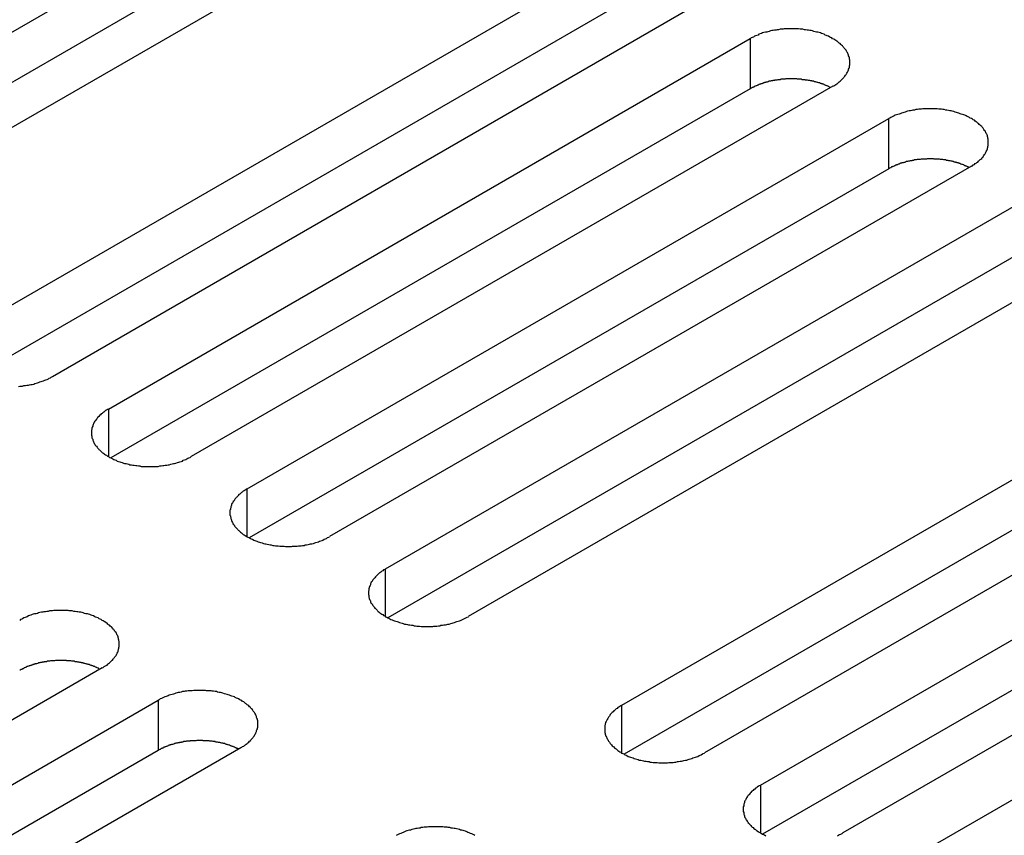
# Model space of a CAD drawing. Extents: x 0 to 2940, y 0 to 2079.
# Drawn here: x 2167 to 2191, y 1698 to 1718 of the extents above; entities that cross this region are included whole.
import ezdxf

# ---------------------------------------------------------------- set-up
doc = ezdxf.new("R2010")
doc.units = 0
doc.header["$LTSCALE"] = 7
doc.layers.add('VISIBLE__ISO_', color=7, linetype='CONTINUOUS')
doc.layers.add('VISIBLE_NARROW__ISO_', color=7, linetype='CONTINUOUS')

msp = doc.modelspace()

# ---------------------------------------------------------------- linework, layer by layer
at = {"layer": 'VISIBLE__ISO_'}
for p, q in [((2160.43, 1713.39), (2176.093, 1722.433)), ((2176.093, 1721.208), (2160.485, 1712.197)), ((2178.108, 1721.27), (2162.446, 1712.227)), ((2166.194, 1710.063), (2181.857, 1719.106)), ((2181.857, 1717.881), (2166.249, 1708.87)), ((2183.872, 1717.942), (2168.209, 1708.899)), ((2169.576, 1708.11), (2185.239, 1717.153)), ((2185.239, 1715.928), (2169.631, 1706.917)), ((2187.254, 1715.989), (2171.591, 1706.947)), ((2172.958, 1706.158), (2188.621, 1715.2)), ((2188.621, 1713.975), (2173.013, 1704.964)), ((2190.636, 1714.037), (2174.974, 1704.994)), ((2176.34, 1704.205), (2192.003, 1713.248)), ((2192.003, 1712.023), (2176.395, 1703.012)), ((2194.018, 1712.084), (2178.356, 1703.041)), ((2182.104, 1700.877), (2197.766, 1709.92)), ((2197.766, 1708.695), (2182.158, 1699.684)), ((2199.782, 1708.756), (2184.119, 1699.714)), ((2185.486, 1698.925), (2201.149, 1707.967)), ((2201.149, 1706.743), (2185.541, 1697.731)), ((2203.164, 1706.804), (2187.501, 1697.761)), ((2188.868, 1696.972), (2204.531, 1706.015)), ((2169.423, 1701.789), (2153.76, 1692.747)), ((2155.127, 1691.957), (2170.79, 1701)), ((2170.79, 1699.775), (2155.182, 1690.764)), ((2172.805, 1699.837), (2157.142, 1690.794))]:
    msp.add_line(p, q, dxfattribs=at)
for points in [[(2187.25, 1715.99, 0), (2187.28, 1716, 0), (2187.3, 1716.02, 0), (2187.33, 1716.03, 0), (2187.35, 1716.05, 0), (2187.37, 1716.06, 0), (2187.39, 1716.08, 0), (2187.41, 1716.1, 0), (2187.43, 1716.11, 0), (2187.45, 1716.13, 0), (2187.47, 1716.15, 0), (2187.49, 1716.17, 0), (2187.5, 1716.18, 0), (2187.52, 1716.2, 0), (2187.53, 1716.22, 0), (2187.55, 1716.24, 0), (2187.56, 1716.26, 0), (2187.58, 1716.28, 0), (2187.59, 1716.29, 0), (2187.6, 1716.31, 0), (2187.61, 1716.33, 0), (2187.62, 1716.35, 0), (2187.63, 1716.37, 0), (2187.64, 1716.39, 0), (2187.64, 1716.41, 0), (2187.65, 1716.43, 0), (2187.66, 1716.45, 0), (2187.66, 1716.47, 0), (2187.66, 1716.49, 0), (2187.67, 1716.51, 0), (2187.67, 1716.53, 0), (2187.67, 1716.55, 0), (2187.67, 1716.57, 0), (2187.67, 1716.59, 0), (2187.67, 1716.61, 0), (2187.67, 1716.63, 0), (2187.66, 1716.65, 0), (2187.66, 1716.67, 0), (2187.66, 1716.69, 0), (2187.65, 1716.71, 0), (2187.64, 1716.73, 0), (2187.64, 1716.75, 0), (2187.63, 1716.77, 0), (2187.62, 1716.79, 0), (2187.61, 1716.81, 0), (2187.6, 1716.83, 0), (2187.59, 1716.85, 0), (2187.58, 1716.87, 0), (2187.56, 1716.89, 0), (2187.55, 1716.9, 0), (2187.53, 1716.92, 0), (2187.52, 1716.94, 0), (2187.5, 1716.96, 0), (2187.49, 1716.98, 0), (2187.47, 1716.99, 0), (2187.45, 1717.01, 0), (2187.43, 1717.03, 0), (2187.41, 1717.04, 0), (2187.39, 1717.06, 0), (2187.37, 1717.08, 0), (2187.35, 1717.09, 0), (2187.33, 1717.11, 0), (2187.3, 1717.12, 0), (2187.28, 1717.14, 0), (2187.25, 1717.15, 0), (2187.23, 1717.17, 0), (2187.2, 1717.18, 0), (2187.18, 1717.19, 0), (2187.15, 1717.21, 0), (2187.12, 1717.22, 0), (2187.1, 1717.23, 0), (2187.07, 1717.24, 0), (2187.04, 1717.26, 0), (2187.01, 1717.27, 0), (2186.98, 1717.28, 0), (2186.95, 1717.29, 0), (2186.92, 1717.3, 0), (2186.89, 1717.31, 0), (2186.86, 1717.31, 0), (2186.82, 1717.32, 0), (2186.79, 1717.33, 0), (2186.76, 1717.34, 0), (2186.73, 1717.35, 0), (2186.69, 1717.35, 0), (2186.66, 1717.36, 0), (2186.63, 1717.36, 0), (2186.59, 1717.37, 0), (2186.56, 1717.37, 0), (2186.52, 1717.38, 0), (2186.49, 1717.38, 0), (2186.46, 1717.38, 0), (2186.42, 1717.39, 0), (2186.39, 1717.39, 0), (2186.35, 1717.39, 0), (2186.32, 1717.39, 0), (2186.28, 1717.39, 0), (2186.25, 1717.39, 0), (2186.21, 1717.39, 0), (2186.18, 1717.39, 0), (2186.14, 1717.39, 0), (2186.11, 1717.39, 0), (2186.07, 1717.39, 0), (2186.04, 1717.38, 0), (2186, 1717.38, 0), (2185.97, 1717.38, 0), (2185.93, 1717.37, 0), (2185.9, 1717.37, 0), (2185.87, 1717.36, 0), (2185.83, 1717.36, 0), (2185.8, 1717.35, 0), (2185.77, 1717.35, 0), (2185.73, 1717.34, 0), (2185.7, 1717.33, 0), (2185.67, 1717.32, 0), (2185.64, 1717.31, 0), (2185.61, 1717.31, 0), (2185.57, 1717.3, 0), (2185.54, 1717.29, 0), (2185.51, 1717.28, 0), (2185.48, 1717.27, 0), (2185.45, 1717.26, 0), (2185.43, 1717.24, 0), (2185.4, 1717.23, 0), (2185.37, 1717.22, 0), (2185.34, 1717.21, 0), (2185.32, 1717.19, 0), (2185.29, 1717.18, 0), (2185.26, 1717.17, 0), (2185.24, 1717.15, 0)], [(2187.2, 1715.96, 0), (2187.19, 1715.96, 0), (2187.17, 1715.97, 0), (2187.16, 1715.98, 0), (2187.15, 1715.98, 0), (2187.13, 1715.99, 0), (2187.12, 1716, 0), (2187.11, 1716, 0), (2187.09, 1716.01, 0), (2187.08, 1716.01, 0), (2187.07, 1716.02, 0), (2187.05, 1716.02, 0), (2187.04, 1716.03, 0), (2187.03, 1716.04, 0), (2187.01, 1716.04, 0), (2187, 1716.05, 0), (2186.98, 1716.05, 0), (2186.97, 1716.06, 0), (2186.95, 1716.06, 0), (2186.94, 1716.07, 0), (2186.92, 1716.07, 0), (2186.91, 1716.07, 0), (2186.89, 1716.08, 0), (2186.88, 1716.08, 0), (2186.86, 1716.09, 0), (2186.85, 1716.09, 0), (2186.83, 1716.1, 0), (2186.82, 1716.1, 0), (2186.8, 1716.1, 0), (2186.79, 1716.11, 0), (2186.77, 1716.11, 0), (2186.75, 1716.11, 0), (2186.74, 1716.12, 0), (2186.72, 1716.12, 0), (2186.71, 1716.12, 0), (2186.69, 1716.13, 0), (2186.68, 1716.13, 0), (2186.66, 1716.13, 0), (2186.64, 1716.14, 0), (2186.63, 1716.14, 0), (2186.61, 1716.14, 0), (2186.59, 1716.14, 0), (2186.58, 1716.15, 0), (2186.56, 1716.15, 0), (2186.54, 1716.15, 0), (2186.53, 1716.15, 0), (2186.51, 1716.15, 0), (2186.49, 1716.16, 0), (2186.48, 1716.16, 0), (2186.46, 1716.16, 0), (2186.44, 1716.16, 0), (2186.43, 1716.16, 0), (2186.41, 1716.16, 0), (2186.39, 1716.16, 0), (2186.38, 1716.17, 0), (2186.36, 1716.17, 0), (2186.34, 1716.17, 0), (2186.33, 1716.17, 0), (2186.31, 1716.17, 0), (2186.29, 1716.17, 0), (2186.28, 1716.17, 0), (2186.26, 1716.17, 0), (2186.24, 1716.17, 0), (2186.23, 1716.17, 0), (2186.21, 1716.17, 0), (2186.19, 1716.17, 0), (2186.17, 1716.17, 0), (2186.16, 1716.17, 0), (2186.14, 1716.17, 0), (2186.12, 1716.17, 0), (2186.11, 1716.17, 0), (2186.09, 1716.16, 0), (2186.07, 1716.16, 0), (2186.06, 1716.16, 0), (2186.04, 1716.16, 0), (2186.02, 1716.16, 0), (2186.01, 1716.16, 0), (2185.99, 1716.16, 0), (2185.97, 1716.15, 0), (2185.96, 1716.15, 0), (2185.94, 1716.15, 0), (2185.92, 1716.15, 0), (2185.91, 1716.15, 0), (2185.89, 1716.14, 0), (2185.88, 1716.14, 0), (2185.86, 1716.14, 0), (2185.84, 1716.14, 0), (2185.83, 1716.13, 0), (2185.81, 1716.13, 0), (2185.79, 1716.13, 0), (2185.78, 1716.12, 0), (2185.76, 1716.12, 0), (2185.75, 1716.12, 0), (2185.73, 1716.11, 0), (2185.71, 1716.11, 0), (2185.7, 1716.11, 0), (2185.68, 1716.1, 0), (2185.67, 1716.1, 0), (2185.65, 1716.09, 0), (2185.64, 1716.09, 0), (2185.62, 1716.09, 0), (2185.61, 1716.08, 0), (2185.59, 1716.08, 0), (2185.58, 1716.07, 0), (2185.56, 1716.07, 0), (2185.55, 1716.06, 0), (2185.53, 1716.06, 0), (2185.52, 1716.05, 0), (2185.5, 1716.05, 0), (2185.49, 1716.04, 0), (2185.47, 1716.04, 0), (2185.46, 1716.03, 0), (2185.45, 1716.03, 0), (2185.43, 1716.02, 0), (2185.42, 1716.02, 0), (2185.41, 1716.01, 0), (2185.39, 1716, 0), (2185.38, 1716, 0), (2185.36, 1715.99, 0), (2185.35, 1715.99, 0), (2185.34, 1715.98, 0), (2185.33, 1715.97, 0), (2185.31, 1715.97, 0), (2185.3, 1715.96, 0), (2185.29, 1715.96, 0), (2185.28, 1715.95, 0), (2185.26, 1715.94, 0), (2185.25, 1715.93, 0), (2185.24, 1715.93, 0)], [(2190.64, 1714.04, 0), (2190.66, 1714.05, 0), (2190.68, 1714.07, 0), (2190.71, 1714.08, 0), (2190.73, 1714.1, 0), (2190.75, 1714.11, 0), (2190.77, 1714.13, 0), (2190.79, 1714.14, 0), (2190.81, 1714.16, 0), (2190.83, 1714.18, 0), (2190.85, 1714.2, 0), (2190.87, 1714.21, 0), (2190.89, 1714.23, 0), (2190.9, 1714.25, 0), (2190.92, 1714.27, 0), (2190.93, 1714.29, 0), (2190.94, 1714.3, 0), (2190.96, 1714.32, 0), (2190.97, 1714.34, 0), (2190.98, 1714.36, 0), (2190.99, 1714.38, 0), (2191, 1714.4, 0), (2191.01, 1714.42, 0), (2191.02, 1714.44, 0), (2191.03, 1714.46, 0), (2191.03, 1714.48, 0), (2191.04, 1714.5, 0), (2191.04, 1714.52, 0), (2191.05, 1714.54, 0), (2191.05, 1714.56, 0), (2191.05, 1714.58, 0), (2191.05, 1714.6, 0), (2191.05, 1714.62, 0), (2191.05, 1714.64, 0), (2191.05, 1714.66, 0), (2191.05, 1714.68, 0), (2191.05, 1714.7, 0), (2191.04, 1714.72, 0), (2191.04, 1714.74, 0), (2191.03, 1714.76, 0), (2191.03, 1714.78, 0), (2191.02, 1714.8, 0), (2191.01, 1714.82, 0), (2191, 1714.84, 0), (2190.99, 1714.86, 0), (2190.98, 1714.88, 0), (2190.97, 1714.9, 0), (2190.96, 1714.91, 0), (2190.94, 1714.93, 0), (2190.93, 1714.95, 0), (2190.92, 1714.97, 0), (2190.9, 1714.99, 0), (2190.89, 1715.01, 0), (2190.87, 1715.02, 0), (2190.85, 1715.04, 0), (2190.83, 1715.06, 0), (2190.81, 1715.08, 0), (2190.79, 1715.09, 0), (2190.77, 1715.11, 0), (2190.75, 1715.12, 0), (2190.73, 1715.14, 0), (2190.71, 1715.16, 0), (2190.68, 1715.17, 0), (2190.66, 1715.19, 0), (2190.64, 1715.2, 0), (2190.61, 1715.21, 0), (2190.59, 1715.23, 0), (2190.56, 1715.24, 0), (2190.53, 1715.25, 0), (2190.51, 1715.27, 0), (2190.48, 1715.28, 0), (2190.45, 1715.29, 0), (2190.42, 1715.3, 0), (2190.39, 1715.31, 0), (2190.36, 1715.32, 0), (2190.33, 1715.33, 0), (2190.3, 1715.34, 0), (2190.27, 1715.35, 0), (2190.24, 1715.36, 0), (2190.21, 1715.37, 0), (2190.17, 1715.38, 0), (2190.14, 1715.39, 0), (2190.11, 1715.39, 0), (2190.08, 1715.4, 0), (2190.04, 1715.41, 0), (2190.01, 1715.41, 0), (2189.97, 1715.42, 0), (2189.94, 1715.42, 0), (2189.91, 1715.43, 0), (2189.87, 1715.43, 0), (2189.84, 1715.43, 0), (2189.8, 1715.44, 0), (2189.77, 1715.44, 0), (2189.73, 1715.44, 0), (2189.7, 1715.44, 0), (2189.66, 1715.44, 0), (2189.63, 1715.44, 0), (2189.59, 1715.44, 0), (2189.56, 1715.44, 0), (2189.52, 1715.44, 0), (2189.49, 1715.44, 0), (2189.45, 1715.44, 0), (2189.42, 1715.43, 0), (2189.38, 1715.43, 0), (2189.35, 1715.43, 0), (2189.32, 1715.42, 0), (2189.28, 1715.42, 0), (2189.25, 1715.41, 0), (2189.21, 1715.41, 0), (2189.18, 1715.4, 0), (2189.15, 1715.39, 0), (2189.12, 1715.39, 0), (2189.08, 1715.38, 0), (2189.05, 1715.37, 0), (2189.02, 1715.36, 0), (2188.99, 1715.35, 0), (2188.96, 1715.34, 0), (2188.93, 1715.33, 0), (2188.9, 1715.32, 0), (2188.87, 1715.31, 0), (2188.84, 1715.3, 0), (2188.81, 1715.29, 0), (2188.78, 1715.28, 0), (2188.75, 1715.27, 0), (2188.72, 1715.25, 0), (2188.7, 1715.24, 0), (2188.67, 1715.23, 0), (2188.65, 1715.21, 0), (2188.62, 1715.2, 0)], [(2190.58, 1714.01, 0), (2190.57, 1714.01, 0), (2190.56, 1714.02, 0), (2190.54, 1714.02, 0), (2190.53, 1714.03, 0), (2190.52, 1714.04, 0), (2190.5, 1714.04, 0), (2190.49, 1714.05, 0), (2190.48, 1714.05, 0), (2190.46, 1714.06, 0), (2190.45, 1714.07, 0), (2190.44, 1714.07, 0), (2190.42, 1714.08, 0), (2190.41, 1714.08, 0), (2190.39, 1714.09, 0), (2190.38, 1714.09, 0), (2190.36, 1714.1, 0), (2190.35, 1714.1, 0), (2190.34, 1714.11, 0), (2190.32, 1714.11, 0), (2190.31, 1714.12, 0), (2190.29, 1714.12, 0), (2190.28, 1714.13, 0), (2190.26, 1714.13, 0), (2190.25, 1714.14, 0), (2190.23, 1714.14, 0), (2190.22, 1714.14, 0), (2190.2, 1714.15, 0), (2190.18, 1714.15, 0), (2190.17, 1714.16, 0), (2190.15, 1714.16, 0), (2190.14, 1714.16, 0), (2190.12, 1714.17, 0), (2190.11, 1714.17, 0), (2190.09, 1714.17, 0), (2190.07, 1714.18, 0), (2190.06, 1714.18, 0), (2190.04, 1714.18, 0), (2190.02, 1714.18, 0), (2190.01, 1714.19, 0), (2189.99, 1714.19, 0), (2189.98, 1714.19, 0), (2189.96, 1714.19, 0), (2189.94, 1714.2, 0), (2189.93, 1714.2, 0), (2189.91, 1714.2, 0), (2189.89, 1714.2, 0), (2189.88, 1714.2, 0), (2189.86, 1714.21, 0), (2189.84, 1714.21, 0), (2189.83, 1714.21, 0), (2189.81, 1714.21, 0), (2189.79, 1714.21, 0), (2189.78, 1714.21, 0), (2189.76, 1714.21, 0), (2189.74, 1714.21, 0), (2189.73, 1714.21, 0), (2189.71, 1714.22, 0), (2189.69, 1714.22, 0), (2189.68, 1714.22, 0), (2189.66, 1714.22, 0), (2189.64, 1714.22, 0), (2189.62, 1714.22, 0), (2189.61, 1714.22, 0), (2189.59, 1714.22, 0), (2189.57, 1714.22, 0), (2189.56, 1714.22, 0), (2189.54, 1714.21, 0), (2189.52, 1714.21, 0), (2189.51, 1714.21, 0), (2189.49, 1714.21, 0), (2189.47, 1714.21, 0), (2189.46, 1714.21, 0), (2189.44, 1714.21, 0), (2189.42, 1714.21, 0), (2189.41, 1714.21, 0), (2189.39, 1714.2, 0), (2189.37, 1714.2, 0), (2189.36, 1714.2, 0), (2189.34, 1714.2, 0), (2189.32, 1714.2, 0), (2189.31, 1714.2, 0), (2189.29, 1714.19, 0), (2189.27, 1714.19, 0), (2189.26, 1714.19, 0), (2189.24, 1714.19, 0), (2189.22, 1714.18, 0), (2189.21, 1714.18, 0), (2189.19, 1714.18, 0), (2189.18, 1714.17, 0), (2189.16, 1714.17, 0), (2189.14, 1714.17, 0), (2189.13, 1714.16, 0), (2189.11, 1714.16, 0), (2189.1, 1714.16, 0), (2189.08, 1714.15, 0), (2189.07, 1714.15, 0), (2189.05, 1714.15, 0), (2189.03, 1714.14, 0), (2189.02, 1714.14, 0), (2189, 1714.13, 0), (2188.99, 1714.13, 0), (2188.97, 1714.12, 0), (2188.96, 1714.12, 0), (2188.94, 1714.12, 0), (2188.93, 1714.11, 0), (2188.91, 1714.11, 0), (2188.9, 1714.1, 0), (2188.89, 1714.1, 0), (2188.87, 1714.09, 0), (2188.86, 1714.09, 0), (2188.84, 1714.08, 0), (2188.83, 1714.07, 0), (2188.81, 1714.07, 0), (2188.8, 1714.06, 0), (2188.79, 1714.06, 0), (2188.77, 1714.05, 0), (2188.76, 1714.05, 0), (2188.75, 1714.04, 0), (2188.73, 1714.03, 0), (2188.72, 1714.03, 0), (2188.71, 1714.02, 0), (2188.69, 1714.02, 0), (2188.68, 1714.01, 0), (2188.67, 1714, 0), (2188.66, 1714, 0), (2188.64, 1713.99, 0), (2188.63, 1713.98, 0), (2188.62, 1713.98, 0)], [(2167.38, 1708.66, 0), (2167.41, 1708.67, 0), (2167.45, 1708.67, 0), (2167.48, 1708.67, 0), (2167.51, 1708.68, 0), (2167.55, 1708.68, 0), (2167.58, 1708.69, 0), (2167.62, 1708.69, 0), (2167.65, 1708.7, 0), (2167.68, 1708.71, 0), (2167.71, 1708.71, 0), (2167.75, 1708.72, 0), (2167.78, 1708.73, 0), (2167.81, 1708.74, 0), (2167.84, 1708.75, 0), (2167.87, 1708.76, 0), (2167.9, 1708.77, 0), (2167.93, 1708.78, 0), (2167.96, 1708.79, 0), (2167.99, 1708.8, 0), (2168.02, 1708.81, 0), (2168.05, 1708.82, 0), (2168.08, 1708.83, 0), (2168.11, 1708.85, 0), (2168.13, 1708.86, 0), (2168.16, 1708.87, 0), (2168.18, 1708.89, 0), (2168.21, 1708.9, 0)], [(2169.58, 1708.11, 0), (2169.55, 1708.1, 0), (2169.53, 1708.08, 0), (2169.5, 1708.07, 0), (2169.48, 1708.05, 0), (2169.46, 1708.03, 0), (2169.44, 1708.02, 0), (2169.42, 1708, 0), (2169.4, 1707.99, 0), (2169.38, 1707.97, 0), (2169.36, 1707.95, 0), (2169.34, 1707.93, 0), (2169.33, 1707.92, 0), (2169.31, 1707.9, 0), (2169.3, 1707.88, 0), (2169.28, 1707.86, 0), (2169.27, 1707.84, 0), (2169.25, 1707.82, 0), (2169.24, 1707.81, 0), (2169.23, 1707.79, 0), (2169.22, 1707.77, 0), (2169.21, 1707.75, 0), (2169.2, 1707.73, 0), (2169.19, 1707.71, 0), (2169.19, 1707.69, 0), (2169.18, 1707.67, 0), (2169.17, 1707.65, 0), (2169.17, 1707.63, 0), (2169.17, 1707.61, 0), (2169.16, 1707.59, 0), (2169.16, 1707.57, 0), (2169.16, 1707.55, 0), (2169.16, 1707.53, 0), (2169.16, 1707.51, 0), (2169.16, 1707.49, 0), (2169.16, 1707.47, 0), (2169.17, 1707.45, 0), (2169.17, 1707.43, 0), (2169.17, 1707.41, 0), (2169.18, 1707.39, 0), (2169.19, 1707.37, 0), (2169.19, 1707.35, 0), (2169.2, 1707.33, 0), (2169.21, 1707.31, 0), (2169.22, 1707.29, 0), (2169.23, 1707.27, 0), (2169.24, 1707.25, 0), (2169.25, 1707.23, 0), (2169.27, 1707.21, 0), (2169.28, 1707.2, 0), (2169.3, 1707.18, 0), (2169.31, 1707.16, 0), (2169.33, 1707.14, 0), (2169.34, 1707.12, 0), (2169.36, 1707.11, 0), (2169.38, 1707.09, 0), (2169.4, 1707.07, 0), (2169.42, 1707.05, 0), (2169.44, 1707.04, 0), (2169.46, 1707.02, 0), (2169.48, 1707.01, 0), (2169.5, 1706.99, 0), (2169.53, 1706.98, 0), (2169.55, 1706.96, 0), (2169.58, 1706.95, 0), (2169.6, 1706.93, 0), (2169.63, 1706.92, 0), (2169.65, 1706.91, 0), (2169.68, 1706.89, 0), (2169.71, 1706.88, 0), (2169.73, 1706.87, 0), (2169.76, 1706.86, 0), (2169.79, 1706.84, 0), (2169.82, 1706.83, 0), (2169.85, 1706.82, 0), (2169.88, 1706.81, 0), (2169.91, 1706.8, 0), (2169.94, 1706.79, 0), (2169.97, 1706.78, 0), (2170.01, 1706.78, 0), (2170.04, 1706.77, 0), (2170.07, 1706.76, 0), (2170.1, 1706.75, 0), (2170.14, 1706.75, 0), (2170.17, 1706.74, 0), (2170.2, 1706.74, 0), (2170.24, 1706.73, 0), (2170.27, 1706.73, 0), (2170.31, 1706.72, 0), (2170.34, 1706.72, 0), (2170.37, 1706.71, 0), (2170.41, 1706.71, 0), (2170.44, 1706.71, 0), (2170.48, 1706.71, 0), (2170.51, 1706.71, 0), (2170.55, 1706.71, 0), (2170.58, 1706.71, 0), (2170.62, 1706.71, 0), (2170.65, 1706.71, 0), (2170.69, 1706.71, 0), (2170.72, 1706.71, 0), (2170.76, 1706.71, 0), (2170.79, 1706.71, 0), (2170.83, 1706.72, 0), (2170.86, 1706.72, 0), (2170.9, 1706.73, 0), (2170.93, 1706.73, 0), (2170.96, 1706.74, 0), (2171, 1706.74, 0), (2171.03, 1706.75, 0), (2171.06, 1706.75, 0), (2171.1, 1706.76, 0), (2171.13, 1706.77, 0), (2171.16, 1706.78, 0), (2171.19, 1706.78, 0), (2171.22, 1706.79, 0), (2171.26, 1706.8, 0), (2171.29, 1706.81, 0), (2171.32, 1706.82, 0), (2171.35, 1706.83, 0), (2171.38, 1706.84, 0), (2171.4, 1706.86, 0), (2171.43, 1706.87, 0), (2171.46, 1706.88, 0), (2171.49, 1706.89, 0), (2171.51, 1706.91, 0), (2171.54, 1706.92, 0), (2171.57, 1706.93, 0), (2171.59, 1706.95, 0)], [(2172.96, 1706.16, 0), (2172.93, 1706.14, 0), (2172.91, 1706.13, 0), (2172.89, 1706.11, 0), (2172.86, 1706.1, 0), (2172.84, 1706.08, 0), (2172.82, 1706.07, 0), (2172.8, 1706.05, 0), (2172.78, 1706.03, 0), (2172.76, 1706.02, 0), (2172.74, 1706, 0), (2172.73, 1705.98, 0), (2172.71, 1705.96, 0), (2172.69, 1705.95, 0), (2172.68, 1705.93, 0), (2172.66, 1705.91, 0), (2172.65, 1705.89, 0), (2172.64, 1705.87, 0), (2172.62, 1705.85, 0), (2172.61, 1705.83, 0), (2172.6, 1705.81, 0), (2172.59, 1705.8, 0), (2172.58, 1705.78, 0), (2172.58, 1705.76, 0), (2172.57, 1705.74, 0), (2172.56, 1705.72, 0), (2172.56, 1705.7, 0), (2172.55, 1705.68, 0), (2172.55, 1705.66, 0), (2172.54, 1705.64, 0), (2172.54, 1705.62, 0), (2172.54, 1705.6, 0), (2172.54, 1705.58, 0), (2172.54, 1705.56, 0), (2172.54, 1705.54, 0), (2172.54, 1705.52, 0), (2172.55, 1705.5, 0), (2172.55, 1705.48, 0), (2172.56, 1705.46, 0), (2172.56, 1705.44, 0), (2172.57, 1705.42, 0), (2172.58, 1705.4, 0), (2172.58, 1705.38, 0), (2172.59, 1705.36, 0), (2172.6, 1705.34, 0), (2172.61, 1705.32, 0), (2172.62, 1705.3, 0), (2172.64, 1705.28, 0), (2172.65, 1705.26, 0), (2172.66, 1705.24, 0), (2172.68, 1705.22, 0), (2172.69, 1705.21, 0), (2172.71, 1705.19, 0), (2172.73, 1705.17, 0), (2172.74, 1705.15, 0), (2172.76, 1705.14, 0), (2172.78, 1705.12, 0), (2172.8, 1705.1, 0), (2172.82, 1705.09, 0), (2172.84, 1705.07, 0), (2172.86, 1705.05, 0), (2172.89, 1705.04, 0), (2172.91, 1705.02, 0), (2172.93, 1705.01, 0), (2172.96, 1704.99, 0), (2172.98, 1704.98, 0), (2173.01, 1704.97, 0), (2173.04, 1704.95, 0), (2173.06, 1704.94, 0), (2173.09, 1704.93, 0), (2173.12, 1704.91, 0), (2173.15, 1704.9, 0), (2173.17, 1704.89, 0), (2173.2, 1704.88, 0), (2173.23, 1704.87, 0), (2173.26, 1704.86, 0), (2173.29, 1704.85, 0), (2173.33, 1704.84, 0), (2173.36, 1704.83, 0), (2173.39, 1704.82, 0), (2173.42, 1704.82, 0), (2173.45, 1704.81, 0), (2173.49, 1704.8, 0), (2173.52, 1704.79, 0), (2173.55, 1704.79, 0), (2173.59, 1704.78, 0), (2173.62, 1704.78, 0), (2173.65, 1704.77, 0), (2173.69, 1704.77, 0), (2173.72, 1704.77, 0), (2173.76, 1704.76, 0), (2173.79, 1704.76, 0), (2173.83, 1704.76, 0), (2173.86, 1704.76, 0), (2173.9, 1704.75, 0), (2173.93, 1704.75, 0), (2173.97, 1704.75, 0), (2174, 1704.75, 0), (2174.04, 1704.75, 0), (2174.07, 1704.76, 0), (2174.11, 1704.76, 0), (2174.14, 1704.76, 0), (2174.18, 1704.76, 0), (2174.21, 1704.77, 0), (2174.24, 1704.77, 0), (2174.28, 1704.77, 0), (2174.31, 1704.78, 0), (2174.35, 1704.78, 0), (2174.38, 1704.79, 0), (2174.41, 1704.79, 0), (2174.45, 1704.8, 0), (2174.48, 1704.81, 0), (2174.51, 1704.82, 0), (2174.54, 1704.82, 0), (2174.58, 1704.83, 0), (2174.61, 1704.84, 0), (2174.64, 1704.85, 0), (2174.67, 1704.86, 0), (2174.7, 1704.87, 0), (2174.73, 1704.88, 0), (2174.76, 1704.89, 0), (2174.79, 1704.9, 0), (2174.81, 1704.91, 0), (2174.84, 1704.93, 0), (2174.87, 1704.94, 0), (2174.9, 1704.95, 0), (2174.92, 1704.97, 0), (2174.95, 1704.98, 0), (2174.97, 1704.99, 0)], [(2176.34, 1704.2, 0), (2176.32, 1704.19, 0), (2176.29, 1704.18, 0), (2176.27, 1704.16, 0), (2176.25, 1704.15, 0), (2176.22, 1704.13, 0), (2176.2, 1704.11, 0), (2176.18, 1704.1, 0), (2176.16, 1704.08, 0), (2176.14, 1704.06, 0), (2176.13, 1704.05, 0), (2176.11, 1704.03, 0), (2176.09, 1704.01, 0), (2176.08, 1703.99, 0), (2176.06, 1703.97, 0), (2176.05, 1703.96, 0), (2176.03, 1703.94, 0), (2176.02, 1703.92, 0), (2176.01, 1703.9, 0), (2175.99, 1703.88, 0), (2175.98, 1703.86, 0), (2175.97, 1703.84, 0), (2175.97, 1703.82, 0), (2175.96, 1703.8, 0), (2175.95, 1703.78, 0), (2175.94, 1703.76, 0), (2175.94, 1703.74, 0), (2175.93, 1703.72, 0), (2175.93, 1703.7, 0), (2175.93, 1703.68, 0), (2175.92, 1703.66, 0), (2175.92, 1703.64, 0), (2175.92, 1703.62, 0), (2175.92, 1703.6, 0), (2175.92, 1703.58, 0), (2175.93, 1703.56, 0), (2175.93, 1703.54, 0), (2175.93, 1703.52, 0), (2175.94, 1703.5, 0), (2175.94, 1703.48, 0), (2175.95, 1703.46, 0), (2175.96, 1703.44, 0), (2175.97, 1703.42, 0), (2175.97, 1703.4, 0), (2175.98, 1703.38, 0), (2175.99, 1703.37, 0), (2176.01, 1703.35, 0), (2176.02, 1703.33, 0), (2176.03, 1703.31, 0), (2176.05, 1703.29, 0), (2176.06, 1703.27, 0), (2176.08, 1703.25, 0), (2176.09, 1703.24, 0), (2176.11, 1703.22, 0), (2176.13, 1703.2, 0), (2176.14, 1703.18, 0), (2176.16, 1703.17, 0), (2176.18, 1703.15, 0), (2176.2, 1703.13, 0), (2176.22, 1703.12, 0), (2176.25, 1703.1, 0), (2176.27, 1703.09, 0), (2176.29, 1703.07, 0), (2176.32, 1703.06, 0), (2176.34, 1703.04, 0), (2176.37, 1703.03, 0), (2176.39, 1703.01, 0), (2176.42, 1703, 0), (2176.44, 1702.99, 0), (2176.47, 1702.97, 0), (2176.5, 1702.96, 0), (2176.53, 1702.95, 0), (2176.56, 1702.94, 0), (2176.59, 1702.93, 0), (2176.62, 1702.92, 0), (2176.65, 1702.91, 0), (2176.68, 1702.9, 0), (2176.71, 1702.89, 0), (2176.74, 1702.88, 0), (2176.77, 1702.87, 0), (2176.8, 1702.86, 0), (2176.84, 1702.86, 0), (2176.87, 1702.85, 0), (2176.9, 1702.84, 0), (2176.93, 1702.84, 0), (2176.97, 1702.83, 0), (2177, 1702.83, 0), (2177.04, 1702.82, 0), (2177.07, 1702.82, 0), (2177.1, 1702.81, 0), (2177.14, 1702.81, 0), (2177.17, 1702.81, 0), (2177.21, 1702.8, 0), (2177.24, 1702.8, 0), (2177.28, 1702.8, 0), (2177.31, 1702.8, 0), (2177.35, 1702.8, 0), (2177.38, 1702.8, 0), (2177.42, 1702.8, 0), (2177.45, 1702.8, 0), (2177.49, 1702.8, 0), (2177.52, 1702.81, 0), (2177.56, 1702.81, 0), (2177.59, 1702.81, 0), (2177.63, 1702.82, 0), (2177.66, 1702.82, 0), (2177.69, 1702.83, 0), (2177.73, 1702.83, 0), (2177.76, 1702.84, 0), (2177.8, 1702.84, 0), (2177.83, 1702.85, 0), (2177.86, 1702.86, 0), (2177.89, 1702.86, 0), (2177.93, 1702.87, 0), (2177.96, 1702.88, 0), (2177.99, 1702.89, 0), (2178.02, 1702.9, 0), (2178.05, 1702.91, 0), (2178.08, 1702.92, 0), (2178.11, 1702.93, 0), (2178.14, 1702.94, 0), (2178.17, 1702.95, 0), (2178.2, 1702.96, 0), (2178.22, 1702.97, 0), (2178.25, 1702.99, 0), (2178.28, 1703, 0), (2178.3, 1703.01, 0), (2178.33, 1703.03, 0), (2178.36, 1703.04, 0)], [(2169.42, 1701.79, 0), (2169.45, 1701.8, 0), (2169.47, 1701.82, 0), (2169.49, 1701.83, 0), (2169.52, 1701.85, 0), (2169.54, 1701.86, 0), (2169.56, 1701.88, 0), (2169.58, 1701.9, 0), (2169.6, 1701.91, 0), (2169.62, 1701.93, 0), (2169.64, 1701.95, 0), (2169.66, 1701.97, 0), (2169.67, 1701.98, 0), (2169.69, 1702, 0), (2169.7, 1702.02, 0), (2169.72, 1702.04, 0), (2169.73, 1702.06, 0), (2169.74, 1702.07, 0), (2169.76, 1702.09, 0), (2169.77, 1702.11, 0), (2169.78, 1702.13, 0), (2169.79, 1702.15, 0), (2169.8, 1702.17, 0), (2169.81, 1702.19, 0), (2169.81, 1702.21, 0), (2169.82, 1702.23, 0), (2169.82, 1702.25, 0), (2169.83, 1702.27, 0), (2169.83, 1702.29, 0), (2169.84, 1702.31, 0), (2169.84, 1702.33, 0), (2169.84, 1702.35, 0), (2169.84, 1702.37, 0), (2169.84, 1702.39, 0), (2169.84, 1702.41, 0), (2169.84, 1702.43, 0), (2169.83, 1702.45, 0), (2169.83, 1702.47, 0), (2169.82, 1702.49, 0), (2169.82, 1702.51, 0), (2169.81, 1702.53, 0), (2169.81, 1702.55, 0), (2169.8, 1702.57, 0), (2169.79, 1702.59, 0), (2169.78, 1702.61, 0), (2169.77, 1702.63, 0), (2169.76, 1702.65, 0), (2169.74, 1702.67, 0), (2169.73, 1702.69, 0), (2169.72, 1702.7, 0), (2169.7, 1702.72, 0), (2169.69, 1702.74, 0), (2169.67, 1702.76, 0), (2169.66, 1702.78, 0), (2169.64, 1702.79, 0), (2169.62, 1702.81, 0), (2169.6, 1702.83, 0), (2169.58, 1702.84, 0), (2169.56, 1702.86, 0), (2169.54, 1702.88, 0), (2169.52, 1702.89, 0), (2169.49, 1702.91, 0), (2169.47, 1702.92, 0), (2169.45, 1702.94, 0), (2169.42, 1702.95, 0), (2169.4, 1702.97, 0), (2169.37, 1702.98, 0), (2169.35, 1702.99, 0), (2169.32, 1703.01, 0), (2169.29, 1703.02, 0), (2169.26, 1703.03, 0), (2169.24, 1703.04, 0), (2169.21, 1703.06, 0), (2169.18, 1703.07, 0), (2169.15, 1703.08, 0), (2169.12, 1703.09, 0), (2169.09, 1703.1, 0), (2169.06, 1703.11, 0), (2169.02, 1703.11, 0), (2168.99, 1703.12, 0), (2168.96, 1703.13, 0), (2168.93, 1703.14, 0), (2168.9, 1703.15, 0), (2168.86, 1703.15, 0), (2168.83, 1703.16, 0), (2168.8, 1703.16, 0), (2168.76, 1703.17, 0), (2168.73, 1703.17, 0), (2168.69, 1703.18, 0), (2168.66, 1703.18, 0), (2168.62, 1703.18, 0), (2168.59, 1703.19, 0), (2168.55, 1703.19, 0), (2168.52, 1703.19, 0), (2168.49, 1703.19, 0), (2168.45, 1703.19, 0), (2168.42, 1703.19, 0), (2168.38, 1703.19, 0), (2168.35, 1703.19, 0), (2168.31, 1703.19, 0), (2168.28, 1703.19, 0), (2168.24, 1703.19, 0), (2168.21, 1703.18, 0), (2168.17, 1703.18, 0), (2168.14, 1703.18, 0), (2168.1, 1703.17, 0), (2168.07, 1703.17, 0), (2168.04, 1703.16, 0), (2168, 1703.16, 0), (2167.97, 1703.15, 0), (2167.94, 1703.15, 0), (2167.9, 1703.14, 0), (2167.87, 1703.13, 0), (2167.84, 1703.12, 0), (2167.81, 1703.11, 0), (2167.77, 1703.11, 0), (2167.74, 1703.1, 0), (2167.71, 1703.09, 0), (2167.68, 1703.08, 0), (2167.65, 1703.07, 0), (2167.62, 1703.06, 0), (2167.59, 1703.04, 0), (2167.57, 1703.03, 0), (2167.54, 1703.02, 0), (2167.51, 1703.01, 0), (2167.48, 1702.99, 0), (2167.46, 1702.98, 0), (2167.43, 1702.97, 0), (2167.41, 1702.95, 0)], [(2169.37, 1701.76, 0), (2169.36, 1701.76, 0), (2169.34, 1701.77, 0), (2169.33, 1701.78, 0), (2169.32, 1701.78, 0), (2169.3, 1701.79, 0), (2169.29, 1701.8, 0), (2169.28, 1701.8, 0), (2169.26, 1701.81, 0), (2169.25, 1701.81, 0), (2169.24, 1701.82, 0), (2169.22, 1701.82, 0), (2169.21, 1701.83, 0), (2169.19, 1701.84, 0), (2169.18, 1701.84, 0), (2169.17, 1701.85, 0), (2169.15, 1701.85, 0), (2169.14, 1701.86, 0), (2169.12, 1701.86, 0), (2169.11, 1701.87, 0), (2169.09, 1701.87, 0), (2169.08, 1701.87, 0), (2169.06, 1701.88, 0), (2169.05, 1701.88, 0), (2169.03, 1701.89, 0), (2169.02, 1701.89, 0), (2169, 1701.9, 0), (2168.99, 1701.9, 0), (2168.97, 1701.9, 0), (2168.96, 1701.91, 0), (2168.94, 1701.91, 0), (2168.92, 1701.91, 0), (2168.91, 1701.92, 0), (2168.89, 1701.92, 0), (2168.88, 1701.92, 0), (2168.86, 1701.93, 0), (2168.84, 1701.93, 0), (2168.83, 1701.93, 0), (2168.81, 1701.94, 0), (2168.8, 1701.94, 0), (2168.78, 1701.94, 0), (2168.76, 1701.94, 0), (2168.75, 1701.95, 0), (2168.73, 1701.95, 0), (2168.71, 1701.95, 0), (2168.7, 1701.95, 0), (2168.68, 1701.95, 0), (2168.66, 1701.96, 0), (2168.65, 1701.96, 0), (2168.63, 1701.96, 0), (2168.61, 1701.96, 0), (2168.6, 1701.96, 0), (2168.58, 1701.96, 0), (2168.56, 1701.96, 0), (2168.55, 1701.97, 0), (2168.53, 1701.97, 0), (2168.51, 1701.97, 0), (2168.5, 1701.97, 0), (2168.48, 1701.97, 0), (2168.46, 1701.97, 0), (2168.45, 1701.97, 0), (2168.43, 1701.97, 0), (2168.41, 1701.97, 0), (2168.39, 1701.97, 0), (2168.38, 1701.97, 0), (2168.36, 1701.97, 0), (2168.34, 1701.97, 0), (2168.33, 1701.97, 0), (2168.31, 1701.97, 0), (2168.29, 1701.97, 0), (2168.28, 1701.97, 0), (2168.26, 1701.96, 0), (2168.24, 1701.96, 0), (2168.23, 1701.96, 0), (2168.21, 1701.96, 0), (2168.19, 1701.96, 0), (2168.18, 1701.96, 0), (2168.16, 1701.96, 0), (2168.14, 1701.95, 0), (2168.13, 1701.95, 0), (2168.11, 1701.95, 0), (2168.09, 1701.95, 0), (2168.08, 1701.95, 0), (2168.06, 1701.94, 0), (2168.04, 1701.94, 0), (2168.03, 1701.94, 0), (2168.01, 1701.94, 0), (2168, 1701.93, 0), (2167.98, 1701.93, 0), (2167.96, 1701.93, 0), (2167.95, 1701.92, 0), (2167.93, 1701.92, 0), (2167.92, 1701.92, 0), (2167.9, 1701.91, 0), (2167.88, 1701.91, 0), (2167.87, 1701.91, 0), (2167.85, 1701.9, 0), (2167.84, 1701.9, 0), (2167.82, 1701.89, 0), (2167.81, 1701.89, 0), (2167.79, 1701.89, 0), (2167.78, 1701.88, 0), (2167.76, 1701.88, 0), (2167.75, 1701.87, 0), (2167.73, 1701.87, 0), (2167.72, 1701.86, 0), (2167.7, 1701.86, 0), (2167.69, 1701.85, 0), (2167.67, 1701.85, 0), (2167.66, 1701.84, 0), (2167.64, 1701.84, 0), (2167.63, 1701.83, 0), (2167.62, 1701.83, 0), (2167.6, 1701.82, 0), (2167.59, 1701.82, 0), (2167.57, 1701.81, 0), (2167.56, 1701.8, 0), (2167.55, 1701.8, 0), (2167.53, 1701.79, 0), (2167.52, 1701.79, 0), (2167.51, 1701.78, 0), (2167.49, 1701.77, 0), (2167.48, 1701.77, 0), (2167.47, 1701.76, 0), (2167.46, 1701.75, 0), (2167.44, 1701.75, 0), (2167.43, 1701.74, 0), (2167.42, 1701.73, 0), (2167.41, 1701.73, 0)], [(2172.8, 1699.84, 0), (2172.83, 1699.85, 0), (2172.85, 1699.87, 0), (2172.88, 1699.88, 0), (2172.9, 1699.9, 0), (2172.92, 1699.91, 0), (2172.94, 1699.93, 0), (2172.96, 1699.94, 0), (2172.98, 1699.96, 0), (2173, 1699.98, 0), (2173.02, 1700, 0), (2173.04, 1700.01, 0), (2173.05, 1700.03, 0), (2173.07, 1700.05, 0), (2173.09, 1700.07, 0), (2173.1, 1700.08, 0), (2173.11, 1700.1, 0), (2173.13, 1700.12, 0), (2173.14, 1700.14, 0), (2173.15, 1700.16, 0), (2173.16, 1700.18, 0), (2173.17, 1700.2, 0), (2173.18, 1700.22, 0), (2173.19, 1700.24, 0), (2173.19, 1700.26, 0), (2173.2, 1700.28, 0), (2173.21, 1700.3, 0), (2173.21, 1700.32, 0), (2173.22, 1700.34, 0), (2173.22, 1700.36, 0), (2173.22, 1700.38, 0), (2173.22, 1700.4, 0), (2173.22, 1700.42, 0), (2173.22, 1700.44, 0), (2173.22, 1700.46, 0), (2173.22, 1700.48, 0), (2173.22, 1700.5, 0), (2173.21, 1700.52, 0), (2173.21, 1700.54, 0), (2173.2, 1700.56, 0), (2173.19, 1700.58, 0), (2173.19, 1700.6, 0), (2173.18, 1700.62, 0), (2173.17, 1700.64, 0), (2173.16, 1700.66, 0), (2173.15, 1700.68, 0), (2173.14, 1700.7, 0), (2173.13, 1700.71, 0), (2173.11, 1700.73, 0), (2173.1, 1700.75, 0), (2173.09, 1700.77, 0), (2173.07, 1700.79, 0), (2173.05, 1700.81, 0), (2173.04, 1700.82, 0), (2173.02, 1700.84, 0), (2173, 1700.86, 0), (2172.98, 1700.88, 0), (2172.96, 1700.89, 0), (2172.94, 1700.91, 0), (2172.92, 1700.92, 0), (2172.9, 1700.94, 0), (2172.88, 1700.96, 0), (2172.85, 1700.97, 0), (2172.83, 1700.99, 0), (2172.8, 1701, 0), (2172.78, 1701.01, 0), (2172.75, 1701.03, 0), (2172.73, 1701.04, 0), (2172.7, 1701.05, 0), (2172.67, 1701.07, 0), (2172.65, 1701.08, 0), (2172.62, 1701.09, 0), (2172.59, 1701.1, 0), (2172.56, 1701.11, 0), (2172.53, 1701.12, 0), (2172.5, 1701.13, 0), (2172.47, 1701.14, 0), (2172.44, 1701.15, 0), (2172.41, 1701.16, 0), (2172.37, 1701.17, 0), (2172.34, 1701.18, 0), (2172.31, 1701.19, 0), (2172.28, 1701.19, 0), (2172.24, 1701.2, 0), (2172.21, 1701.21, 0), (2172.18, 1701.21, 0), (2172.14, 1701.22, 0), (2172.11, 1701.22, 0), (2172.08, 1701.23, 0), (2172.04, 1701.23, 0), (2172.01, 1701.23, 0), (2171.97, 1701.23, 0), (2171.94, 1701.24, 0), (2171.9, 1701.24, 0), (2171.87, 1701.24, 0), (2171.83, 1701.24, 0), (2171.8, 1701.24, 0), (2171.76, 1701.24, 0), (2171.73, 1701.24, 0), (2171.69, 1701.24, 0), (2171.66, 1701.24, 0), (2171.62, 1701.23, 0), (2171.59, 1701.23, 0), (2171.55, 1701.23, 0), (2171.52, 1701.23, 0), (2171.49, 1701.22, 0), (2171.45, 1701.22, 0), (2171.42, 1701.21, 0), (2171.38, 1701.21, 0), (2171.35, 1701.2, 0), (2171.32, 1701.19, 0), (2171.28, 1701.19, 0), (2171.25, 1701.18, 0), (2171.22, 1701.17, 0), (2171.19, 1701.16, 0), (2171.16, 1701.15, 0), (2171.13, 1701.14, 0), (2171.09, 1701.13, 0), (2171.06, 1701.12, 0), (2171.03, 1701.11, 0), (2171.01, 1701.1, 0), (2170.98, 1701.09, 0), (2170.95, 1701.08, 0), (2170.92, 1701.07, 0), (2170.89, 1701.05, 0), (2170.87, 1701.04, 0), (2170.84, 1701.03, 0), (2170.81, 1701.01, 0), (2170.79, 1701, 0)], [(2182.1, 1700.88, 0), (2182.08, 1700.86, 0), (2182.06, 1700.85, 0), (2182.03, 1700.83, 0), (2182.01, 1700.82, 0), (2181.99, 1700.8, 0), (2181.97, 1700.79, 0), (2181.95, 1700.77, 0), (2181.93, 1700.75, 0), (2181.91, 1700.74, 0), (2181.89, 1700.72, 0), (2181.87, 1700.7, 0), (2181.85, 1700.68, 0), (2181.84, 1700.67, 0), (2181.82, 1700.65, 0), (2181.81, 1700.63, 0), (2181.8, 1700.61, 0), (2181.78, 1700.59, 0), (2181.77, 1700.57, 0), (2181.76, 1700.55, 0), (2181.75, 1700.53, 0), (2181.74, 1700.51, 0), (2181.73, 1700.5, 0), (2181.72, 1700.48, 0), (2181.71, 1700.46, 0), (2181.71, 1700.44, 0), (2181.7, 1700.42, 0), (2181.7, 1700.4, 0), (2181.69, 1700.38, 0), (2181.69, 1700.36, 0), (2181.69, 1700.34, 0), (2181.69, 1700.32, 0), (2181.69, 1700.3, 0), (2181.69, 1700.28, 0), (2181.69, 1700.26, 0), (2181.69, 1700.23, 0), (2181.69, 1700.21, 0), (2181.7, 1700.19, 0), (2181.7, 1700.17, 0), (2181.71, 1700.15, 0), (2181.71, 1700.13, 0), (2181.72, 1700.12, 0), (2181.73, 1700.1, 0), (2181.74, 1700.08, 0), (2181.75, 1700.06, 0), (2181.76, 1700.04, 0), (2181.77, 1700.02, 0), (2181.78, 1700, 0), (2181.8, 1699.98, 0), (2181.81, 1699.96, 0), (2181.82, 1699.94, 0), (2181.84, 1699.93, 0), (2181.85, 1699.91, 0), (2181.87, 1699.89, 0), (2181.89, 1699.87, 0), (2181.91, 1699.86, 0), (2181.93, 1699.84, 0), (2181.95, 1699.82, 0), (2181.97, 1699.81, 0), (2181.99, 1699.79, 0), (2182.01, 1699.77, 0), (2182.03, 1699.76, 0), (2182.06, 1699.74, 0), (2182.08, 1699.73, 0), (2182.1, 1699.71, 0), (2182.13, 1699.7, 0), (2182.15, 1699.69, 0), (2182.18, 1699.67, 0), (2182.21, 1699.66, 0), (2182.23, 1699.65, 0), (2182.26, 1699.63, 0), (2182.29, 1699.62, 0), (2182.32, 1699.61, 0), (2182.35, 1699.6, 0), (2182.38, 1699.59, 0), (2182.41, 1699.58, 0), (2182.44, 1699.57, 0), (2182.47, 1699.56, 0), (2182.5, 1699.55, 0), (2182.53, 1699.54, 0), (2182.57, 1699.54, 0), (2182.6, 1699.53, 0), (2182.63, 1699.52, 0), (2182.66, 1699.51, 0), (2182.7, 1699.51, 0), (2182.73, 1699.5, 0), (2182.77, 1699.5, 0), (2182.8, 1699.49, 0), (2182.83, 1699.49, 0), (2182.87, 1699.48, 0), (2182.9, 1699.48, 0), (2182.94, 1699.48, 0), (2182.97, 1699.48, 0), (2183.01, 1699.47, 0), (2183.04, 1699.47, 0), (2183.08, 1699.47, 0), (2183.11, 1699.47, 0), (2183.15, 1699.47, 0), (2183.18, 1699.47, 0), (2183.22, 1699.47, 0), (2183.25, 1699.48, 0), (2183.29, 1699.48, 0), (2183.32, 1699.48, 0), (2183.36, 1699.48, 0), (2183.39, 1699.49, 0), (2183.42, 1699.49, 0), (2183.46, 1699.5, 0), (2183.49, 1699.5, 0), (2183.53, 1699.51, 0), (2183.56, 1699.51, 0), (2183.59, 1699.52, 0), (2183.62, 1699.53, 0), (2183.66, 1699.54, 0), (2183.69, 1699.54, 0), (2183.72, 1699.55, 0), (2183.75, 1699.56, 0), (2183.78, 1699.57, 0), (2183.81, 1699.58, 0), (2183.84, 1699.59, 0), (2183.87, 1699.6, 0), (2183.9, 1699.61, 0), (2183.93, 1699.62, 0), (2183.96, 1699.63, 0), (2183.99, 1699.65, 0), (2184.02, 1699.66, 0), (2184.04, 1699.67, 0), (2184.07, 1699.69, 0), (2184.09, 1699.7, 0), (2184.12, 1699.71, 0)], [(2172.75, 1699.81, 0), (2172.74, 1699.81, 0), (2172.73, 1699.82, 0), (2172.71, 1699.82, 0), (2172.7, 1699.83, 0), (2172.69, 1699.84, 0), (2172.67, 1699.84, 0), (2172.66, 1699.85, 0), (2172.65, 1699.85, 0), (2172.63, 1699.86, 0), (2172.62, 1699.87, 0), (2172.6, 1699.87, 0), (2172.59, 1699.88, 0), (2172.58, 1699.88, 0), (2172.56, 1699.89, 0), (2172.55, 1699.89, 0), (2172.53, 1699.9, 0), (2172.52, 1699.9, 0), (2172.5, 1699.91, 0), (2172.49, 1699.91, 0), (2172.47, 1699.92, 0), (2172.46, 1699.92, 0), (2172.44, 1699.93, 0), (2172.43, 1699.93, 0), (2172.41, 1699.94, 0), (2172.4, 1699.94, 0), (2172.38, 1699.94, 0), (2172.37, 1699.95, 0), (2172.35, 1699.95, 0), (2172.34, 1699.95, 0), (2172.32, 1699.96, 0), (2172.31, 1699.96, 0), (2172.29, 1699.97, 0), (2172.27, 1699.97, 0), (2172.26, 1699.97, 0), (2172.24, 1699.98, 0), (2172.23, 1699.98, 0), (2172.21, 1699.98, 0), (2172.19, 1699.98, 0), (2172.18, 1699.99, 0), (2172.16, 1699.99, 0), (2172.14, 1699.99, 0), (2172.13, 1699.99, 0), (2172.11, 1700, 0), (2172.1, 1700, 0), (2172.08, 1700, 0), (2172.06, 1700, 0), (2172.05, 1700, 0), (2172.03, 1700.01, 0), (2172.01, 1700.01, 0), (2172, 1700.01, 0), (2171.98, 1700.01, 0), (2171.96, 1700.01, 0), (2171.95, 1700.01, 0), (2171.93, 1700.01, 0), (2171.91, 1700.01, 0), (2171.89, 1700.01, 0), (2171.88, 1700.02, 0), (2171.86, 1700.02, 0), (2171.84, 1700.02, 0), (2171.83, 1700.02, 0), (2171.81, 1700.02, 0), (2171.79, 1700.02, 0), (2171.78, 1700.02, 0), (2171.76, 1700.02, 0), (2171.74, 1700.02, 0), (2171.73, 1700.02, 0), (2171.71, 1700.01, 0), (2171.69, 1700.01, 0), (2171.68, 1700.01, 0), (2171.66, 1700.01, 0), (2171.64, 1700.01, 0), (2171.62, 1700.01, 0), (2171.61, 1700.01, 0), (2171.59, 1700.01, 0), (2171.57, 1700.01, 0), (2171.56, 1700, 0), (2171.54, 1700, 0), (2171.52, 1700, 0), (2171.51, 1700, 0), (2171.49, 1700, 0), (2171.48, 1700, 0), (2171.46, 1699.99, 0), (2171.44, 1699.99, 0), (2171.43, 1699.99, 0), (2171.41, 1699.99, 0), (2171.39, 1699.98, 0), (2171.38, 1699.98, 0), (2171.36, 1699.98, 0), (2171.35, 1699.97, 0), (2171.33, 1699.97, 0), (2171.31, 1699.97, 0), (2171.3, 1699.96, 0), (2171.28, 1699.96, 0), (2171.27, 1699.96, 0), (2171.25, 1699.95, 0), (2171.23, 1699.95, 0), (2171.22, 1699.95, 0), (2171.2, 1699.94, 0), (2171.19, 1699.94, 0), (2171.17, 1699.93, 0), (2171.16, 1699.93, 0), (2171.14, 1699.92, 0), (2171.13, 1699.92, 0), (2171.11, 1699.92, 0), (2171.1, 1699.91, 0), (2171.08, 1699.91, 0), (2171.07, 1699.9, 0), (2171.05, 1699.9, 0), (2171.04, 1699.89, 0), (2171.03, 1699.89, 0), (2171.01, 1699.88, 0), (2171, 1699.87, 0), (2170.98, 1699.87, 0), (2170.97, 1699.86, 0), (2170.96, 1699.86, 0), (2170.94, 1699.85, 0), (2170.93, 1699.85, 0), (2170.92, 1699.84, 0), (2170.9, 1699.83, 0), (2170.89, 1699.83, 0), (2170.88, 1699.82, 0), (2170.86, 1699.82, 0), (2170.85, 1699.81, 0), (2170.84, 1699.8, 0), (2170.83, 1699.8, 0), (2170.81, 1699.79, 0), (2170.8, 1699.78, 0), (2170.79, 1699.78, 0)], [(2185.49, 1698.92, 0), (2185.46, 1698.91, 0), (2185.44, 1698.9, 0), (2185.41, 1698.88, 0), (2185.39, 1698.86, 0), (2185.37, 1698.85, 0), (2185.35, 1698.83, 0), (2185.33, 1698.82, 0), (2185.31, 1698.8, 0), (2185.29, 1698.78, 0), (2185.27, 1698.77, 0), (2185.25, 1698.75, 0), (2185.24, 1698.73, 0), (2185.22, 1698.71, 0), (2185.21, 1698.69, 0), (2185.19, 1698.68, 0), (2185.18, 1698.66, 0), (2185.16, 1698.64, 0), (2185.15, 1698.62, 0), (2185.14, 1698.6, 0), (2185.13, 1698.58, 0), (2185.12, 1698.56, 0), (2185.11, 1698.54, 0), (2185.1, 1698.52, 0), (2185.1, 1698.5, 0), (2185.09, 1698.48, 0), (2185.08, 1698.46, 0), (2185.08, 1698.44, 0), (2185.08, 1698.42, 0), (2185.07, 1698.4, 0), (2185.07, 1698.38, 0), (2185.07, 1698.36, 0), (2185.07, 1698.34, 0), (2185.07, 1698.32, 0), (2185.07, 1698.3, 0), (2185.07, 1698.28, 0), (2185.08, 1698.26, 0), (2185.08, 1698.24, 0), (2185.08, 1698.22, 0), (2185.09, 1698.2, 0), (2185.1, 1698.18, 0), (2185.1, 1698.16, 0), (2185.11, 1698.14, 0), (2185.12, 1698.12, 0), (2185.13, 1698.1, 0), (2185.14, 1698.08, 0), (2185.15, 1698.07, 0), (2185.16, 1698.05, 0), (2185.18, 1698.03, 0), (2185.19, 1698.01, 0), (2185.21, 1697.99, 0), (2185.22, 1697.97, 0), (2185.24, 1697.96, 0), (2185.25, 1697.94, 0), (2185.27, 1697.92, 0), (2185.29, 1697.9, 0), (2185.31, 1697.89, 0), (2185.33, 1697.87, 0), (2185.35, 1697.85, 0), (2185.37, 1697.84, 0), (2185.39, 1697.82, 0), (2185.41, 1697.81, 0), (2185.44, 1697.79, 0), (2185.46, 1697.78, 0), (2185.49, 1697.76, 0), (2185.51, 1697.75, 0), (2185.54, 1697.73, 0), (2185.56, 1697.72, 0), (2185.59, 1697.71, 0), (2185.62, 1697.69, 0)], [(2178.52, 1697.7, 0), (2178.49, 1697.71, 0), (2178.46, 1697.73, 0), (2178.44, 1697.74, 0), (2178.41, 1697.75, 0), (2178.38, 1697.76, 0), (2178.35, 1697.77, 0), (2178.32, 1697.79, 0), (2178.29, 1697.8, 0), (2178.26, 1697.81, 0), (2178.23, 1697.82, 0), (2178.2, 1697.83, 0), (2178.17, 1697.83, 0), (2178.14, 1697.84, 0), (2178.11, 1697.85, 0), (2178.07, 1697.86, 0), (2178.04, 1697.87, 0), (2178.01, 1697.87, 0), (2177.97, 1697.88, 0), (2177.94, 1697.88, 0), (2177.91, 1697.89, 0), (2177.87, 1697.89, 0), (2177.84, 1697.9, 0), (2177.8, 1697.9, 0), (2177.77, 1697.9, 0), (2177.74, 1697.91, 0), (2177.7, 1697.91, 0), (2177.67, 1697.91, 0), (2177.63, 1697.91, 0), (2177.6, 1697.91, 0), (2177.56, 1697.91, 0), (2177.53, 1697.91, 0), (2177.49, 1697.91, 0), (2177.46, 1697.91, 0), (2177.42, 1697.91, 0), (2177.39, 1697.91, 0), (2177.35, 1697.9, 0), (2177.32, 1697.9, 0), (2177.28, 1697.9, 0), (2177.25, 1697.89, 0), (2177.21, 1697.89, 0), (2177.18, 1697.88, 0), (2177.15, 1697.88, 0), (2177.11, 1697.87, 0), (2177.08, 1697.87, 0), (2177.05, 1697.86, 0), (2177.02, 1697.85, 0), (2176.98, 1697.84, 0), (2176.95, 1697.83, 0), (2176.92, 1697.83, 0), (2176.89, 1697.82, 0), (2176.86, 1697.81, 0), (2176.83, 1697.8, 0), (2176.8, 1697.79, 0), (2176.77, 1697.77, 0), (2176.74, 1697.76, 0), (2176.71, 1697.75, 0), (2176.68, 1697.74, 0), (2176.66, 1697.73, 0), (2176.63, 1697.71, 0), (2176.6, 1697.7, 0)], [(2187.37, 1697.69, 0), (2187.4, 1697.71, 0), (2187.42, 1697.72, 0), (2187.45, 1697.73, 0), (2187.48, 1697.75, 0), (2187.5, 1697.76, 0)]]:
    msp.add_polyline3d(points, dxfattribs=at)
at = {"layer": 'VISIBLE_NARROW__ISO_'}
for p, q in [((2185.239, 1717.153), (2185.239, 1715.928)), ((2188.621, 1713.975), (2188.621, 1715.2)), ((2169.576, 1708.11), (2169.576, 1706.947)), ((2172.958, 1704.994), (2172.958, 1706.158)), ((2176.34, 1703.041), (2176.34, 1704.205)), ((2170.79, 1701), (2170.79, 1699.775)), ((2182.104, 1699.714), (2182.104, 1700.877)), ((2185.486, 1698.925), (2185.486, 1697.761))]:
    msp.add_line(p, q, dxfattribs=at)

doc.saveas('drawing.dxf')
